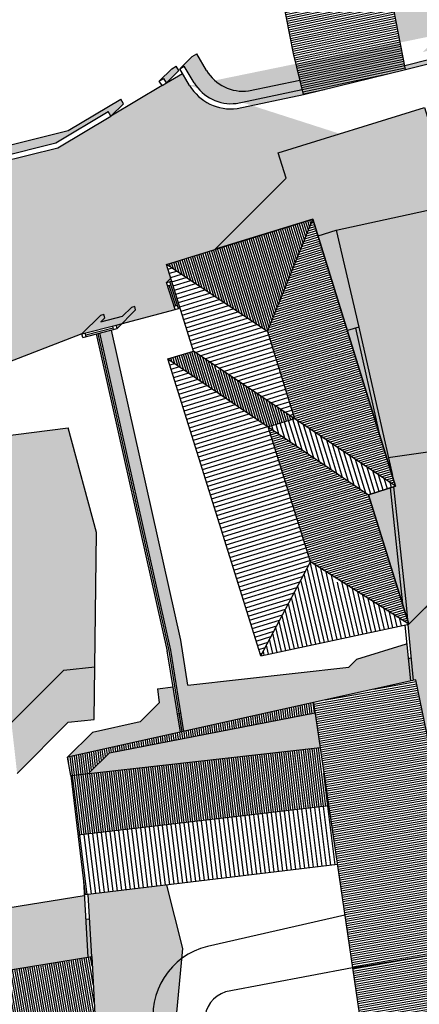
# Model space of a CAD drawing. Extents: x -426 to 78, y 332 to 695.
# Drawn here: x -82 to -60, y 437 to 493 of the extents above; entities that cross this region are included whole.
import ezdxf

# ---------------------------------------------------------------- set-up
doc = ezdxf.new("R2010")
doc.units = 0
doc.header["$MEASUREMENT"] = 0
doc.linetypes.add('DASHDOT', pattern=[25.4, 12.7, -6.35, 0, -6.35])
for name, color, linetype in [('_RECINTI', 2, 'CONTINUOUS'), ('DISEGNO', 7, 'CONTINUOUS'), ('MURETTO', 1, 'CONTINUOUS'), ('OMBRE', 7, 'CONTINUOUS'), ('PORFIDO', 52, 'CONTINUOUS'), ('RETE', 1, 'DASHDOT'), ('RETINO_TETTI', 10, 'CONTINUOUS'), ('TETTI', 5, 'CONTINUOUS')]:
    doc.layers.add(name, color=color, linetype=linetype)
pattern_1 = [(97, (0, 0), (-0.24813654, -0.03046734), [])]
pattern_2 = [(97, (0, 0), (-0.12406827, -0.015233668), [])]
pattern_3 = [(190, (0, 0), (0.021706022, -0.12310097), [])]
pattern_4 = [(107, (0, 0), (-0.119538094, -0.036546463), [])]
pattern_5 = [(197, (0, 0), (0.07309293, -0.23907619), [])]
pattern_6 = [(197, (0, 0), (0.036546463, -0.119538094), [])]

msp = doc.modelspace()

# ---------------------------------------------------------------- hatches: boundary and pattern name
at = {"layer": 'OMBRE'}
for points in [[(-60.224, 501.973), (-62.658, 501.45), (-60.442, 490.125), (-59.018, 490.488), (-34.156, 496.534), (-34.281, 497.039), (-58.311, 491.195), (-59.419, 490.912), (-58.282, 492.05)], [(-78.115, 455.879), (-79.881, 455.682), (-82.869, 452.695), (-82.545, 449.796), (-79.627, 452.715), (-78.15, 452.879)]]:
    msp.add_hatch(color=256, dxfattribs=at).paths.add_polyline_path(points)
at = {"layer": 'OMBRE', "linetype": 'CONTINUOUS'}
h = msp.add_hatch(color=256, dxfattribs=at)
h.paths.add_polyline_path([(-71.745, 489.866), (-72.308, 490.811), (-72.566, 490.658), (-73.273, 489.951), (-73.015, 490.104), (-72.452, 489.159, 0.294848), (-70.057, 487.989), (-66.29, 488.783), (-66.422, 489.314), (-69.35, 488.697, -0.294848)])
h.paths.add_polyline_path([(-74.437, 489.258), (-74.179, 489.411), (-74.025, 489.153), (-73.318, 489.86), (-73.472, 490.118), (-73.729, 489.965)])
for points in [[(-82.981, 485.614), (-83.688, 484.907), (-80.334, 485.744), (-77.348, 487.523), (-77.195, 487.265), (-76.488, 487.972), (-76.641, 488.23), (-79.627, 486.451)], [(-71.252, 479.672), (-67.206, 483.718), (-67.659, 485.176), (-59.326, 487.761), (-54.602, 472.532), (-55.905, 471.229), (-53.852, 464.66), (-60.216, 458.296), (-62.521, 465.673), (-60.966, 466.168), (-65.685, 481.398)], [(-84.229, 464.896), (-82.869, 452.695), (-79.881, 455.682), (-78.115, 455.879), (-78.025, 463.534), (-79.633, 469.492), (-92.227, 467.92), (-92.064, 467.134), (-95.101, 464.097), (-96.581, 470.759), (-98.203, 470.281), (-96.662, 463.344)], [(-56.632, 458.319), (-58.671, 457.694), (-58.854, 459.659), (-60.268, 458.245), (-59.976, 455.101), (-59.814, 455.137), (-57.139, 442.084), (-56.045, 442.284), (-53.805, 444.524)], [(-60.095, 456.378), (-60.249, 456.331), (-60.115, 455.07), (-59.976, 455.101)], [(-77.287, 450.979), (-78.48, 449.786), (-65.268, 451.271), (-65.56, 453.252)]]:
    msp.add_hatch(color=256, dxfattribs=at).paths.add_polyline_path(points)
h = msp.add_hatch(color=256, dxfattribs=at)
h.paths.add_polyline_path([(-73.727, 477.862), (-73.834, 477.83), (-73.338, 476.296), (-73.337, 476.296), (-73.267, 476.367)])
h.paths.add_polyline_path([(-73.776, 478.022), (-74.025, 477.772), (-73.727, 477.862)])
h = msp.add_hatch(color=256, dxfattribs=at)
h.paths.add_polyline_path([(-77.172, 475.071), (-77.827, 474.902), (-73.784, 456.817), (-73.041, 452.195), (-65.647, 453.84), (-60.115, 455.07), (-60.339, 457.183), (-63.172, 456.315), (-63.639, 455.847), (-72.806, 454.818), (-73.218, 457.383)])
h.paths.add_polyline_path([(-76.9, 475.348), (-76.57, 475.435), (-75.789, 476.215), (-75.839, 476.409), (-76.033, 476.359), (-76.528, 475.864), (-77.766, 475.544), (-77.549, 475.761), (-77.599, 475.954), (-77.793, 475.904), (-78.853, 474.844)])
h.paths.add_polyline_path([(-76.57, 475.435), (-76.9, 475.348), (-76.85, 475.155)], flags=16)
h = msp.add_hatch(color=256, dxfattribs=at)
h.paths.add_polyline_path([(-73.65, 454.723), (-74.532, 454.624), (-74.437, 453.829), (-75.524, 452.743), (-78.252, 452.136), (-79.666, 450.722), (-73.236, 452.152)])
h.paths.add_polyline_path([(-73.206, 453.224), (-73.306, 453.213), (-73.138, 452.173), (-73.041, 452.195)])
h.paths.add_polyline_path([(-73.236, 452.152), (-73.138, 452.173), (-73.306, 453.213), (-73.405, 453.202)])
at = {"layer": 'OMBRE'}
h = msp.add_hatch(color=256, dxfattribs=at)
h.paths.add_polyline_path([(-78.715, 442.845), (-84.321, 441.944), (-85.76, 448.446), (-88.28, 448.124), (-86.062, 438.103), (-78.517, 439.316)])
h.paths.add_polyline_path([(-78.429, 441.516), (-78.639, 441.483), (-78.517, 439.316), (-78.296, 439.351)])
at = {"layer": 'OMBRE', "linetype": 'CONTINUOUS'}
h = msp.add_hatch(color=256, dxfattribs=at)
h.paths.add_polyline_path([(-73.156, 439.251), (-73.105, 439.819), (-74.005, 443.433), (-78.513, 442.886), (-78.296, 439.351), (-78.288, 439.352), (-77.821, 430.386), (-77.386, 420.899), (-77.127, 416.416), (-77.122, 416.417), (-77.025, 414.685), (-74.05, 418.12), (-74.106, 419.539, -0.079219), (-74.532, 419.489, -0.68295), (-76.853, 418.472, -0.68295), (-75.836, 420.793, -0.485452), (-74.211, 422.182), (-74.344, 425.525), (-74.92, 425.71), (-75.048, 425.676, -0.371797), (-77.033, 425.822, -0.59996), (-76.25, 428.394), (-76.452, 432.803), (-74.838, 434.417), (-74.697, 434.441), (-74.727, 435.196, -0.288564)])
h.paths.add_polyline_path([(-73.156, 439.251, 0.288564), (-74.727, 435.196), (-74.697, 434.441), (-73.578, 434.629)], flags=16)
h.paths.add_polyline_path([(-77.997, 424.894), (-78.11, 424.864), (-78.044, 423.688), (-81.037, 420.695), (-77.772, 420.877)])
at = {"layer": 'PORFIDO'}
h = msp.add_hatch(dxfattribs=at)
h.set_pattern_fill('ANSI38', color=256, scale=1.5, style=0)
h.set_pattern_definition([(90, (0, 0), (-0.1875, 3e-17), []), (180, (0, 0), (-0.375, -0.1875), [0.46875, -0.28125])])
edge = h.paths.add_edge_path()
edge.add_line((-55.681, 482.649), (-64.361, 480.762))
edge.add_line((-64.361, 480.762), (-65.389, 480.443))
edge.add_line((-65.389, 480.443), (-65.685, 481.398))
edge.add_line((-65.685, 481.398), (-74.019, 478.814))
edge.add_line((-74.019, 478.814), (-73.727, 477.862))
edge.add_line((-73.727, 477.862), (-74.025, 477.772))
edge.add_line((-74.025, 477.772), (-73.528, 476.234))
edge.add_line((-73.528, 476.234), (-76.9, 475.348))
edge.add_line((-76.9, 475.348), (-78.853, 474.844))
edge.add_line((-78.853, 474.844), (-85.56, 472.267))
edge.add_line((-85.56, 472.267), (-86.123, 474.055))
edge.add_line((-86.123, 474.055), (-98.247, 470.476))
edge.add_line((-98.247, 470.476), (-98.663, 472.35))
edge.add_line((-98.663, 472.35), (-99.266, 475.118))
edge.add_line((-99.266, 475.118), (-100.589, 480.38))
edge.add_line((-100.589, 480.38), (-85.11, 484.243))
edge.add_line((-85.11, 484.243), (-83.615, 484.616))
edge.add_line((-83.615, 484.616), (-80.219, 485.464))
edge.add_line((-80.219, 485.464), (-77.195, 487.265))
edge.add_line((-77.195, 487.265), (-74.283, 489))
edge.add_line((-74.283, 489), (-74.025, 489.153))
edge.add_line((-74.025, 489.153), (-73.119, 489.693))
edge.add_line((-73.119, 489.693), (-72.709, 489.005))
edge.add_line((-55.93, 483.618), (-47.95, 485.674))
edge.add_line((-55.93, 483.618), (-55.681, 482.649))
edge.add_line((-31.796, 489.85), (-47.949, 485.674))
edge.add_arc((-31.671, 489.366), 0.5, 14.5787, 104.497)
edge.add_line((-31.187, 489.492), (-33.063, 497.113))
edge.add_arc((-70.349, 490.428), 2.756, 211.0949, 277.1101)
edge.add_line((-70.008, 487.693), (-66.218, 488.492))
edge.add_line((-66.218, 488.492), (-58.966, 490.284))
edge.add_line((-58.966, 490.284), (-34.108, 496.34))
edge.add_line((-34.108, 496.34), (-33.914, 496.387))
edge.add_arc((-33.548, 496.993), 0.5, 283.8736, 373.8736)
edge.add_line((-33.914, 496.387), (-33.428, 496.507))
at = {"layer": 'RETINO_TETTI'}
h = msp.add_hatch(dxfattribs=at)
h.set_pattern_fill('ANSI31', color=256, angle=102, style=0)
h.set_pattern_definition([(192, (0, 0), (0.02598896, -0.12226845), [])])
h.paths.add_polyline_path([(-62.658, 501.45), (-68.625, 500.169), (-66.797, 490.825), (-66.218, 488.492), (-60.403, 489.929)])
at = {"layer": 'RETINO_TETTI', "linetype": 'CONTINUOUS'}
h = msp.add_hatch(dxfattribs=at)
h.set_pattern_fill('ANSI31', color=256, angle=17, style=0)
h.set_pattern_definition(pattern_4)
h.paths.add_polyline_path([(-68.519, 478.01), (-68.135, 478.124), (-67.912, 477.369), (-67.215, 477.597), (-66.513, 479.34), (-66.608, 479.646), (-66.98, 479.531), (-67.099, 479.913), (-66.166, 480.202), (-65.685, 481.398), (-74.019, 478.814), (-72.703, 477.936), (-72.77, 478.154), (-71.043, 478.69), (-70.925, 478.308), (-72.271, 477.89), (-72.177, 477.585), (-68.268, 474.978), (-67.895, 475.905)])
h.paths.add_polyline_path([(-68.73, 478.724), (-68.802, 478.966), (-70.056, 478.577), (-70.175, 478.959), (-68.156, 479.585), (-68.037, 479.203), (-68.42, 479.084), (-68.347, 478.837)], flags=16)
h.paths.add_polyline_path([(-67.895, 475.905), (-67.655, 476.502), (-67.855, 477.177), (-67.312, 477.354), (-67.215, 477.597), (-67.912, 477.369), (-68.135, 478.124), (-68.519, 478.01)], flags=16)
h.paths.add_polyline_path([(-67.655, 476.502), (-67.312, 477.354), (-67.855, 477.177)], flags=0)
h.paths.add_polyline_path([(-68.802, 478.966), (-68.73, 478.724), (-68.347, 478.837), (-68.42, 479.084), (-68.037, 479.203), (-68.156, 479.585), (-70.175, 478.959), (-70.056, 478.577)], flags=0)
h.paths.add_polyline_path([(-70.925, 478.308), (-71.043, 478.69), (-72.77, 478.154), (-72.703, 477.936), (-72.177, 477.585), (-72.271, 477.89)], flags=16)
h.paths.add_polyline_path([(-66.608, 479.646), (-66.513, 479.34), (-66.166, 480.202), (-67.099, 479.913), (-66.98, 479.531)], flags=16)
h = msp.add_hatch(dxfattribs=at)
h.set_pattern_fill('ANSI31', color=256, angle=107, style=0)
h.set_pattern_definition(pattern_6)
h.paths.add_polyline_path([(-62.285, 467.048), (-60.966, 466.168), (-64.224, 476.682), (-64.24, 476.677), (-64.284, 476.821), (-64.268, 476.826), (-65.685, 481.398), (-66.166, 480.202), (-65.88, 480.291), (-65.762, 479.909), (-66.226, 479.765), (-65.223, 476.53), (-65.029, 476.59), (-64.985, 476.447), (-65.179, 476.386), (-64.968, 475.705), (-65.466, 475.54), (-65.504, 475.654), (-65.383, 475.694), (-66.028, 477.774), (-66.8, 477.522), (-66.178, 475.432), (-66.047, 475.475), (-66.01, 475.361), (-66.461, 475.212), (-66.499, 475.326), (-66.292, 475.394), (-66.914, 477.485), (-67.312, 477.354), (-67.655, 476.502), (-67.235, 475.083), (-67.101, 475.127), (-67.064, 475.013), (-67.201, 474.968), (-66.977, 474.214), (-67.542, 474.039), (-67.615, 474.275), (-67.429, 474.332), (-67.895, 475.905), (-68.268, 474.978), (-66.73, 470.012), (-62.813, 467.4), (-64.123, 471.627), (-63.741, 471.746), (-64.017, 472.637), (-64.399, 472.519), (-65.16, 474.972), (-64.777, 475.091), (-64.757, 475.023), (-64.427, 475.126), (-64.337, 474.84), (-64.668, 474.736)])
h.paths.add_polyline_path([(-63.741, 471.746), (-64.123, 471.627), (-62.813, 467.4), (-62.285, 467.048)], flags=16)
h.paths.add_polyline_path([(-67.201, 474.968), (-67.064, 475.013), (-67.101, 475.127), (-67.235, 475.083), (-67.655, 476.502), (-67.895, 475.905), (-67.429, 474.332), (-67.615, 474.275), (-67.542, 474.039), (-66.977, 474.214)], flags=16)
h.paths.add_polyline_path([(-66.226, 479.765), (-65.762, 479.909), (-65.88, 480.291), (-66.166, 480.202), (-66.513, 479.34), (-66.087, 477.965), (-67.215, 477.597), (-67.312, 477.354), (-66.914, 477.485), (-66.292, 475.394), (-66.499, 475.326), (-66.461, 475.212), (-66.01, 475.361), (-66.047, 475.475), (-66.178, 475.432), (-66.8, 477.522), (-66.028, 477.774), (-65.383, 475.694), (-65.504, 475.654), (-65.466, 475.54), (-64.968, 475.705), (-65.179, 476.386), (-64.985, 476.447), (-65.029, 476.59), (-65.223, 476.53)], flags=16)
h.paths.add_polyline_path([(-66.513, 479.34), (-67.215, 477.597), (-66.087, 477.965)], flags=0)
h.paths.add_polyline_path([(-64.399, 472.519), (-64.017, 472.637), (-64.668, 474.736), (-64.337, 474.84), (-64.427, 475.126), (-64.757, 475.023), (-64.777, 475.091), (-65.16, 474.972)], flags=16)
h = msp.add_hatch(dxfattribs=at)
h.set_pattern_fill('ANSI31', color=256, scale=2, angle=107, style=0)
h.set_pattern_definition(pattern_5)
h.paths.add_polyline_path([(-71.802, 475.004), (-71.42, 475.122), (-70.854, 473.28), (-68.402, 474.033), (-68.329, 473.794), (-69.578, 473.406), (-69.499, 473.138), (-69.882, 473.024), (-69.646, 472.232), (-69.263, 472.346), (-69.024, 471.542), (-66.73, 470.012), (-68.268, 474.978), (-72.177, 477.585), (-71.708, 476.061), (-72.091, 475.944), (-72.703, 477.936), (-74.019, 478.814), (-72.496, 473.859), (-71.18, 472.981)])
h.paths.add_polyline_path([(-71.42, 475.122), (-71.802, 475.004), (-71.18, 472.981), (-70.955, 472.83), (-69.919, 473.149), (-69.882, 473.024), (-69.499, 473.138), (-69.578, 473.406), (-68.329, 473.794), (-68.402, 474.033), (-70.854, 473.28)], flags=16)
h.paths.add_polyline_path([(-72.177, 477.585), (-72.703, 477.936), (-72.091, 475.944), (-71.708, 476.061)], flags=16)
h.paths.add_polyline_path([(-69.545, 471.89), (-69.646, 472.232), (-69.882, 473.024), (-69.919, 473.149), (-70.955, 472.83)], flags=17)
h.paths.add_polyline_path([(-69.263, 472.346), (-69.646, 472.232), (-69.545, 471.89), (-69.024, 471.542)], flags=16)
h = msp.add_hatch(dxfattribs=at)
h.set_pattern_fill('ANSI31', color=256, angle=17, style=0)
h.set_pattern_definition(pattern_4)
h.paths.add_polyline_path([(-72.496, 473.859), (-73.952, 473.436), (-72.622, 472.533), (-72.693, 472.76), (-72.301, 472.874), (-72.192, 472.497), (-72.451, 472.416), (-69.005, 470.076), (-69.064, 470.277), (-68.681, 470.391), (-68.482, 469.721), (-68.223, 469.545), (-66.73, 470.012), (-69.024, 471.542), (-68.943, 471.271), (-69.326, 471.157), (-69.545, 471.89), (-70.955, 472.83), (-71.119, 472.78), (-71.18, 472.981)])
h.paths.add_polyline_path([(-72.301, 472.874), (-72.693, 472.76), (-72.622, 472.533), (-72.451, 472.416), (-72.192, 472.497)], flags=16)
h.paths.add_polyline_path([(-69.326, 471.157), (-68.943, 471.271), (-69.024, 471.542), (-69.545, 471.89)], flags=16)
h.paths.add_polyline_path([(-68.681, 470.391), (-69.064, 470.277), (-69.005, 470.076), (-68.482, 469.721)], flags=16)
h = msp.add_hatch(dxfattribs=at)
h.set_pattern_fill('ANSI31', color=256, scale=2, angle=107, style=0)
h.set_pattern_definition(pattern_5)
h.paths.add_polyline_path([(-68.14, 458.204), (-68.06, 457.947), (-68.178, 457.922), (-68.115, 457.629), (-68.046, 457.644), (-67.732, 458.239), (-67.759, 458.323)], flags=16)
h.paths.add_polyline_path([(-68.301, 460.058), (-68.683, 459.938), (-68.334, 458.824), (-67.953, 458.944), (-68.041, 459.227), (-67.05, 459.534), (-66.873, 459.87), (-66.882, 459.9), (-68.131, 459.514)], flags=16)
h.paths.add_polyline_path([(-69.081, 462.551), (-69.463, 462.432), (-68.972, 460.863), (-68.59, 460.982)], flags=0)
h.paths.add_polyline_path([(-69.675, 464.45), (-69.116, 464.627), (-69.238, 465.009), (-69.794, 464.832), (-69.84, 464.979), (-70.222, 464.86), (-69.762, 463.388), (-69.38, 463.508)], flags=0)
h.paths.add_polyline_path([(-67.196, 465.657), (-67.266, 465.635), (-67.71, 467.128), (-68.093, 467.014), (-67.647, 465.514), (-68.163, 465.35), (-68.042, 464.969), (-67.075, 465.276)], flags=0)
h.paths.add_polyline_path([(-70.391, 466.739), (-70.773, 466.62), (-70.662, 466.267), (-70.281, 466.387)], flags=16)
h.paths.add_polyline_path([(-71.023, 468.76), (-71.405, 468.64), (-71.294, 468.287), (-70.912, 468.406)], flags=16)
h.paths.add_polyline_path([(-71.644, 470.744), (-72.025, 470.625), (-71.895, 470.209), (-71.513, 470.328)], flags=16)
h.paths.add_polyline_path([(-68.482, 469.721), (-69.005, 470.076), (-68.348, 467.869), (-67.964, 467.983)], flags=16)
h.paths.add_polyline_path([(-72.451, 472.416), (-72.574, 472.378), (-72.622, 472.533), (-73.952, 473.436), (-68.653, 456.491), (-68.046, 457.644), (-68.115, 457.629), (-68.178, 457.922), (-68.06, 457.947), (-68.14, 458.204), (-67.759, 458.323), (-67.732, 458.239), (-67.05, 459.534), (-68.041, 459.227), (-67.953, 458.944), (-68.334, 458.824), (-68.683, 459.938), (-68.301, 460.058), (-68.131, 459.514), (-66.882, 459.9), (-66.873, 459.87), (-65.828, 461.854), (-68.237, 469.555), (-68.482, 469.721), (-67.964, 467.983), (-68.348, 467.869), (-69.005, 470.076)])
h.paths.add_polyline_path([(-72.025, 470.625), (-71.644, 470.744), (-71.513, 470.328), (-71.895, 470.209)], flags=0)
h.paths.add_polyline_path([(-71.405, 468.64), (-71.023, 468.76), (-70.912, 468.406), (-71.294, 468.287)], flags=16)
h.paths.add_polyline_path([(-70.773, 466.62), (-70.391, 466.739), (-70.281, 466.387), (-70.662, 466.267)], flags=0)
h.paths.add_polyline_path([(-68.093, 467.014), (-67.71, 467.128), (-67.266, 465.635), (-67.196, 465.657), (-67.075, 465.276), (-68.042, 464.969), (-68.163, 465.35), (-67.647, 465.514)], flags=16)
h.paths.add_polyline_path([(-70.222, 464.86), (-69.84, 464.979), (-69.794, 464.832), (-69.238, 465.009), (-69.116, 464.627), (-69.675, 464.45), (-69.38, 463.508), (-69.762, 463.388)], flags=16)
h.paths.add_polyline_path([(-69.463, 462.432), (-69.081, 462.551), (-68.59, 460.982), (-68.972, 460.863)], flags=16)
h.paths.add_polyline_path([(-72.622, 472.533), (-72.574, 472.378), (-72.451, 472.416)], flags=16)
h = msp.add_hatch(dxfattribs=at)
h.set_pattern_fill('ANSI31', color=256, scale=2, angle=17, style=0)
h.set_pattern_definition([(107, (0, 0), (-0.23907619, -0.07309293), [])])
h.paths.add_polyline_path([(-62.285, 467.048), (-62.215, 466.82), (-63.574, 466.388), (-62.521, 465.673), (-60.966, 466.168)])
h.paths.add_polyline_path([(-62.813, 467.4), (-62.714, 467.081), (-63.995, 466.674), (-63.574, 466.388), (-62.215, 466.82), (-62.285, 467.048)])
h.paths.add_polyline_path([(-66.73, 470.012), (-68.223, 469.545), (-63.995, 466.674), (-62.714, 467.081), (-62.813, 467.4)])
h = msp.add_hatch(dxfattribs=at)
h.set_pattern_fill('ANSI31', color=256, angle=107, style=0)
h.set_pattern_definition(pattern_6)
h.paths.add_polyline_path([(-62.521, 465.673), (-60.216, 458.296), (-65.828, 461.854), (-68.237, 469.555)])
h = msp.add_hatch(dxfattribs=at)
h.set_pattern_fill('ANSI31', color=256, scale=2, angle=13, style=0)
h.set_pattern_definition([(103, (0, 0), (-0.24359252, -0.05623776), [])])
h.paths.add_polyline_path([(-62.065, 459.23), (-61.98, 459.248), (-62.045, 459.456), (-64.024, 460.71), (-63.956, 460.489), (-67.05, 459.534), (-67.732, 458.239), (-67.667, 458.031), (-65.067, 458.588), (-65.004, 458.294), (-68.046, 457.644), (-68.653, 456.491), (-60.451, 458.246), (-60.474, 458.459), (-61.523, 459.124), (-61.498, 459.044), (-62.003, 458.936)])
h.paths.add_polyline_path([(-62.804, 458.765), (-64.27, 458.451), (-64.333, 458.745), (-62.866, 459.059)], flags=16)
h.paths.add_polyline_path([(-64.333, 458.745), (-64.27, 458.451), (-62.804, 458.765), (-62.866, 459.059)], flags=16)
h.paths.add_polyline_path([(-67.667, 458.031), (-67.732, 458.239), (-68.046, 457.644), (-65.004, 458.294), (-65.067, 458.588)], flags=16)
h.paths.add_polyline_path([(-66.068, 460.151), (-65.98, 459.864), (-63.956, 460.489), (-64.024, 460.71), (-64.101, 460.759), (-64.332, 460.687), (-64.419, 460.96), (-64.616, 461.085), (-64.835, 461.016), (-64.701, 460.573)])
h.paths.add_polyline_path([(-65.828, 461.854), (-66.873, 459.87), (-66.793, 459.613), (-65.98, 459.864), (-66.068, 460.151), (-64.701, 460.573), (-64.835, 461.016), (-64.616, 461.085)])
h.paths.add_polyline_path([(-62.045, 459.456), (-61.98, 459.248), (-62.065, 459.23), (-62.003, 458.936), (-61.498, 459.044), (-61.523, 459.124)], flags=16)
h.paths.add_polyline_path([(-66.873, 459.87), (-67.05, 459.534), (-66.793, 459.613)], flags=17)
h = msp.add_hatch(dxfattribs=at)
h.set_pattern_fill('ANSI31', color=256, angle=100, style=0)
h.set_pattern_definition(pattern_3)
h.paths.add_polyline_path([(-59.949, 454.8), (-58.035, 445.457), (-57.157, 441.172), (-57.305, 442.054), (-57.139, 442.084), (-59.814, 455.137), (-65.647, 453.84), (-65.603, 453.542)])
h.paths.add_polyline_path([(-59.949, 454.8), (-65.603, 453.542), (-63.417, 438.708), (-56.926, 439.798), (-57.157, 441.172), (-58.035, 445.457)])
h.paths.add_polyline_path([(-63.701, 448.811), (-63.774, 449.302), (-64.161, 449.245), (-64.089, 448.754)], flags=17)
h.paths.add_polyline_path([(-63.011, 444.126), (-63.398, 444.069), (-63.326, 443.577), (-62.939, 443.634)], flags=17)
h = msp.add_hatch(dxfattribs=at)
h.set_pattern_fill('ANSI31', color=256, angle=7, style=0)
h.set_pattern_definition(pattern_2)
h.paths.add_polyline_path([(-76.938, 451.328), (-77.287, 450.979), (-65.56, 453.252), (-65.647, 453.84)])
h = msp.add_hatch(dxfattribs=at)
h.set_pattern_fill('ANSI31', color=256, angle=7, style=0)
h.set_pattern_definition(pattern_2)
h.paths.add_polyline_path([(-79.666, 450.722), (-79.482, 449.674), (-78.48, 449.786), (-76.938, 451.328)])
h = msp.add_hatch(dxfattribs=at)
h.set_pattern_fill('ANSI31', color=256, angle=7, style=0)
h.set_pattern_definition(pattern_2)
h.paths.add_polyline_path([(-65.268, 451.271), (-68.045, 450.959), (-67.639, 447.606), (-64.777, 447.94)])
h = msp.add_hatch(dxfattribs=at)
h.set_pattern_fill('ANSI31', color=256, angle=7, style=0)
h.set_pattern_definition(pattern_2)
h.paths.add_polyline_path([(-79.308, 449.693), (-79.188, 448.902), (-78.147, 449.019), (-78.102, 448.621), (-78.941, 448.527), (-78.677, 446.317), (-74.855, 446.764), (-75.12, 448.956), (-77.372, 448.703), (-77.417, 449.101), (-74.765, 449.399), (-74.72, 449.001), (-74.922, 448.979), (-74.656, 446.787), (-72.182, 447.076), (-72.447, 449.257), (-72.655, 449.233), (-72.699, 449.631), (-69.654, 449.973), (-69.609, 449.575), (-72.248, 449.279), (-71.984, 447.099), (-68.061, 447.557), (-68.302, 449.722), (-68.869, 449.659), (-68.913, 450.056), (-67.949, 450.165), (-68.045, 450.959)])
h.paths.add_polyline_path([(-79.188, 448.902), (-79.308, 449.693), (-79.482, 449.674), (-79.074, 446.271), (-78.677, 446.317), (-78.941, 448.527), (-78.102, 448.621), (-78.147, 449.019)])
h.paths.add_polyline_path([(-77.417, 449.101), (-77.372, 448.703), (-75.12, 448.956), (-74.855, 446.764), (-74.656, 446.787), (-74.922, 448.979), (-74.72, 449.001), (-74.765, 449.399)], flags=16)
h.paths.add_polyline_path([(-72.699, 449.631), (-72.655, 449.233), (-72.447, 449.257), (-72.182, 447.076), (-71.984, 447.099), (-72.248, 449.279), (-69.609, 449.575), (-69.654, 449.973)], flags=16)
h.paths.add_polyline_path([(-68.913, 450.056), (-68.869, 449.659), (-68.302, 449.722), (-68.061, 447.557), (-67.663, 447.603), (-67.949, 450.165)])
h = msp.add_hatch(dxfattribs=at)
h.set_pattern_fill('ANSI31', color=256, angle=100, style=0)
h.set_pattern_definition(pattern_3)
h.paths.add_polyline_path([(-64.089, 448.754), (-63.701, 448.811), (-63.774, 449.302), (-64.161, 449.245)])
h.paths.add_polyline_path([(-63.326, 443.577), (-62.939, 443.634), (-63.011, 444.126), (-63.398, 444.069)])
h = msp.add_hatch(dxfattribs=at)
h.set_pattern_fill('ANSI31', color=256, scale=2, angle=7, style=0)
h.set_pattern_definition(pattern_1)
h.paths.add_polyline_path([(-64.777, 447.94), (-67.639, 447.606), (-67.232, 444.253), (-64.287, 444.61)])
h = msp.add_hatch(dxfattribs=at)
h.set_pattern_fill('ANSI31', color=256, scale=2, angle=7, style=0)
h.set_pattern_definition(pattern_1)
h.paths.add_polyline_path([(-67.639, 447.606), (-67.663, 447.603), (-67.378, 445.041), (-68.309, 444.929), (-68.357, 445.326), (-67.82, 445.391), (-68.061, 447.557), (-71.984, 447.099), (-71.719, 444.918), (-71.068, 444.997), (-71.019, 444.6), (-72.122, 444.467), (-72.17, 444.864), (-71.918, 444.894), (-72.182, 447.076), (-74.656, 446.787), (-74.39, 444.595), (-74.231, 444.614), (-74.182, 444.217), (-75.079, 444.108), (-75.127, 444.506), (-74.589, 444.571), (-74.855, 446.764), (-78.677, 446.317), (-78.412, 444.108), (-77.674, 444.197), (-77.626, 443.8), (-78.762, 443.672), (-78.761, 443.662), (-78.666, 442.868), (-67.232, 444.253)])
h.paths.add_polyline_path([(-69.047, 444.839), (-70.119, 444.709), (-70.167, 445.107), (-69.095, 445.236)], flags=16)
h.paths.add_polyline_path([(-75.731, 444.029), (-76.9, 443.888), (-76.948, 444.285), (-75.779, 444.427)], flags=16)
h.paths.add_polyline_path([(-67.663, 447.603), (-68.061, 447.557), (-67.82, 445.391), (-68.357, 445.326), (-68.309, 444.929), (-67.378, 445.041)], flags=16)
h.paths.add_polyline_path([(-70.167, 445.107), (-70.119, 444.709), (-69.047, 444.839), (-69.095, 445.236)], flags=0)
h.paths.add_polyline_path([(-71.719, 444.918), (-71.984, 447.099), (-72.182, 447.076), (-71.918, 444.894), (-72.17, 444.864), (-72.122, 444.467), (-71.019, 444.6), (-71.068, 444.997)], flags=16)
h.paths.add_polyline_path([(-75.127, 444.506), (-75.079, 444.108), (-74.182, 444.217), (-74.231, 444.614), (-74.39, 444.595), (-74.656, 446.787), (-74.855, 446.764), (-74.589, 444.571)], flags=16)
h.paths.add_polyline_path([(-75.731, 444.029), (-75.779, 444.427), (-76.948, 444.285), (-76.9, 443.888)], flags=16)
h.paths.add_polyline_path([(-78.412, 444.108), (-78.677, 446.317), (-79.074, 446.271), (-78.762, 443.672), (-77.626, 443.8), (-77.674, 444.197)])
at = {"layer": 'RETINO_TETTI'}
h = msp.add_hatch(dxfattribs=at)
h.set_pattern_fill('ANSI31', color=256, angle=100, style=0)
h.set_pattern_definition(pattern_3)
h.paths.add_polyline_path([(-63.417, 438.708), (-62.021, 429.236), (-55.486, 430.049), (-55.957, 434.671), (-56.062, 434.653), (-56.926, 439.798)])
at = {"layer": 'RETINO_TETTI', "linetype": 'CONTINUOUS'}
h = msp.add_hatch(dxfattribs=at)
h.set_pattern_fill('ANSI31', color=256, angle=10, style=0)
h.set_pattern_definition([(100, (0, 0), (-0.12310097, -0.021706022), [])])
h.paths.add_polyline_path([(-78.243, 438.482), (-83.176, 437.587), (-83.114, 437.242), (-78.646, 438.053), (-78.464, 434.802), (-78.054, 434.869)])
h.paths.add_polyline_path([(-78.296, 439.351), (-78.517, 439.316), (-78.468, 438.441), (-78.243, 438.482)])
h.paths.add_polyline_path([(-91.066, 437.299), (-90.86, 436.319), (-90.132, 436.436), (-90.077, 436.091), (-90.523, 436.019), (-89.965, 432.913), (-84.488, 433.813), (-84.94, 436.916), (-87.593, 436.49), (-87.648, 436.835), (-84.745, 437.302), (-84.53, 437.341), (-84.468, 436.996), (-84.643, 436.965), (-84.192, 433.861), (-78.464, 434.802), (-78.646, 438.053), (-83.114, 437.242), (-83.176, 437.587), (-78.468, 438.441), (-78.517, 439.316)])
h.paths.add_polyline_path([(-87.648, 436.835), (-87.593, 436.49), (-84.94, 436.916), (-84.488, 433.813), (-84.192, 433.861), (-84.643, 436.965), (-84.468, 436.996), (-84.53, 437.341), (-84.745, 437.302)], flags=16)
h.paths.add_polyline_path([(-90.132, 436.436), (-90.86, 436.319), (-90.14, 432.884), (-89.965, 432.913), (-90.523, 436.019), (-90.077, 436.091)])

# ---------------------------------------------------------------- linework, layer by layer
at = {"layer": '_RECINTI', "linetype": 'CONTINUOUS'}
for p, q in [((-64.361, 480.762), (-55.681, 482.649)), ((-78.853, 474.844), (-76.9, 475.348))]:
    msp.add_line(p, q, dxfattribs=at)
at = {"layer": 'DISEGNO'}
for p, q in [((-74.025, 489.153), (-73.119, 489.693)), ((-74.283, 489), (-77.195, 487.265)), ((-76.9, 475.348), (-73.528, 476.234)), ((-78.853, 474.844), (-85.56, 472.267)), ((-63.86, 441.717), (-71.697, 439.938)), ((-63.417, 438.708), (-70.67, 437.343))]:
    msp.add_line(p, q, dxfattribs=at)
for centre, radius, start, end in [((-70.722, 435.976), 4.081, 103.8233, 191.0164), ((-70.145, 435.715), 1.71, 107.894, 178.9679)]:
    msp.add_arc(centre, radius, start, end, dxfattribs=at)
at = {"layer": 'MURETTO'}
for p, q in [((-73.273, 489.951), (-73.015, 490.104)), ((-72.452, 489.159), (-73.015, 490.104)), ((-74.437, 489.258), (-74.179, 489.411)), ((-74.025, 489.153), (-74.179, 489.411)), ((-72.709, 489.005), (-73.273, 489.951)), ((-74.283, 489), (-74.437, 489.258)), ((-74.283, 489), (-74.025, 489.153)), ((-70.057, 487.989), (-66.29, 488.783)), ((-70.008, 487.693), (-66.218, 488.492)), ((-80.334, 485.744), (-77.348, 487.523)), ((-80.219, 485.464), (-77.195, 487.265)), ((-77.195, 487.265), (-77.348, 487.523)), ((-83.688, 484.907), (-80.334, 485.744)), ((-83.615, 484.616), (-80.219, 485.464)), ((-78.803, 474.65), (-78.853, 474.844)), ((-78.61, 474.7), (-78.66, 474.894)), ((-78.214, 474.802), (-78.216, 474.809)), ((-73.979, 456.774), (-78.02, 474.852)), ((-73.784, 456.817), (-77.827, 474.902)), ((-77.044, 475.105), (-77.094, 475.298)), ((-76.85, 475.155), (-76.9, 475.348)), ((-63.25, 475.18), (-61.899, 469.18)), ((-63.058, 475.24), (-61.154, 466.779)), ((-61.28, 466.068), (-60.58, 459.459)), ((-61.085, 466.13), (-60.392, 459.588)), ((-60.392, 459.588), (-60.296, 458.552)), ((-60.451, 458.246), (-60.115, 455.07)), ((-60.271, 458.284), (-59.976, 455.101)), ((-73.236, 452.152), (-73.982, 456.786)), ((-73.041, 452.195), (-73.784, 456.817)), ((-78.762, 443.672), (-78.517, 439.316)), ((-78.513, 442.886), (-78.296, 439.351))]:
    msp.add_line(p, q, dxfattribs=at)
at = {"layer": 'MURETTO', "linetype": 'CONTINUOUS'}
for p, q in [((-60.403, 489.929), (-58.966, 490.284)), ((-74.025, 477.772), (-73.727, 477.862)), ((-73.528, 476.234), (-74.025, 477.772)), ((-73.967, 477.581), (-73.772, 477.64)), ((-73.929, 477.801), (-73.93, 477.803)), ((-73.338, 476.296), (-73.835, 477.834)), ((-72.711, 477.961), (-72.698, 477.965)), ((-73.592, 476.426), (-73.397, 476.485)), ((-73.528, 476.234), (-73.337, 476.296)), ((-78.853, 474.844), (-76.9, 475.348)), ((-78.803, 474.65), (-76.85, 475.155))]:
    msp.add_line(p, q, dxfattribs=at)
at = {"layer": 'MURETTO'}
for radius, start, end in [(2.756, 211.0949, 277.1101), (2.456, 211.1135, 276.8257)]:
    msp.add_arc((-70.349, 490.428), radius, start, end, dxfattribs=at)
at = {"layer": 'OMBRE', "linetype": 'CONTINUOUS'}
for p, q in [((-73.273, 489.951), (-72.566, 490.658)), ((-74.437, 489.258), (-73.729, 489.965)), ((-74.025, 489.153), (-73.318, 489.86)), ((-77.195, 487.265), (-76.488, 487.972)), ((-67.655, 485.177), (-59.321, 487.762)), ((-71.252, 479.672), (-67.206, 483.718)), ((-74.025, 477.772), (-73.776, 478.022)), ((-77.599, 475.954), (-77.793, 475.904)), ((-77.549, 475.761), (-77.599, 475.954)), ((-76.85, 475.155), (-75.789, 476.215)), ((-76.528, 475.864), (-76.033, 476.359)), ((-75.839, 476.409), (-76.033, 476.359)), ((-75.789, 476.215), (-75.839, 476.409)), ((-73.337, 476.296), (-73.267, 476.367)), ((-78.853, 474.844), (-77.793, 475.904)), ((-77.766, 475.544), (-76.528, 475.864)), ((-77.766, 475.544), (-77.549, 475.761)), ((-92.227, 467.92), (-79.633, 469.492)), ((-78.025, 463.534), (-79.633, 469.492)), ((-60.268, 458.245), (-53.852, 464.66)), ((-78.115, 455.879), (-78.025, 463.534)), ((-63.172, 456.315), (-60.339, 457.183)), ((-63.639, 455.847), (-63.172, 456.315)), ((-60.249, 456.331), (-60.095, 456.378)), ((-78.15, 452.879), (-78.115, 455.879)), ((-72.806, 454.818), (-63.639, 455.847)), ((-82.869, 452.695), (-79.881, 455.682)), ((-74.532, 454.624), (-73.65, 454.723)), ((-74.532, 454.624), (-74.437, 453.829)), ((-75.524, 452.743), (-74.437, 453.829)), ((-73.405, 453.202), (-73.206, 453.224)), ((-82.545, 449.796), (-79.627, 452.715)), ((-75.524, 452.743), (-78.252, 452.136)), ((-79.666, 450.722), (-78.252, 452.136)), ((-78.48, 449.786), (-77.287, 450.979)), ((-73.105, 439.819), (-74.005, 443.433)), ((-84.321, 441.944), (-78.715, 442.845)), ((-78.639, 441.483), (-78.429, 441.516)), ((-73.578, 434.629), (-73.105, 439.819))]:
    msp.add_line(p, q, dxfattribs=at)
at = {"layer": 'OMBRE'}
for p, q in [((-72.566, 490.658), (-72.308, 490.811)), ((-71.745, 489.866), (-72.308, 490.811)), ((-73.729, 489.965), (-73.472, 490.118)), ((-73.318, 489.86), (-73.472, 490.118)), ((-69.35, 488.697), (-66.422, 489.314)), ((-79.627, 486.451), (-76.641, 488.23)), ((-76.488, 487.972), (-76.641, 488.23)), ((-82.981, 485.614), (-79.627, 486.451)), ((-67.206, 483.718), (-67.655, 485.177)), ((-73.218, 457.383), (-77.172, 475.071)), ((-72.806, 454.818), (-73.218, 457.383)), ((-79.881, 455.682), (-78.115, 455.879)), ((-77.287, 450.979), (-65.56, 453.252)), ((-79.627, 452.715), (-78.15, 452.879))]:
    msp.add_line(p, q, dxfattribs=at)
at = {"layer": 'OMBRE', "linetype": 'CONTINUOUS'}
msp.add_lwpolyline([(-71.252, 479.672), (-67.206, 483.718), (-67.659, 485.176), (-59.326, 487.761), (-54.602, 472.532), (-55.905, 471.229), (-53.852, 464.66), (-60.216, 458.296), (-62.521, 465.673), (-60.966, 466.168), (-65.685, 481.398), (-71.252, 479.672)], close=True, dxfattribs=at)
at = {"layer": 'OMBRE'}
msp.add_arc((-69.642, 491.135), 2.456, 211.1135, 276.8257, dxfattribs=at)
at = {"layer": 'RETE', "linetype": 'DASHDOT', "ltscale": 10}
for p, q in [((-73.494, 476.455), (-73.868, 477.611)), ((-78.635, 474.797), (-77.069, 475.201)), ((-73.883, 456.801), (-77.923, 474.877)), ((-61.383, 467.797), (-53.35, 468.989)), ((-73.138, 452.173), (-73.883, 456.801))]:
    msp.add_line(p, q, dxfattribs=at)
at = {"layer": 'RETINO_TETTI'}
msp.add_line((-59.018, 490.488), (-60.442, 490.125), dxfattribs=at)
at = {"layer": 'TETTI'}
for p, q in [((-60.403, 489.929), (-62.658, 501.45)), ((-66.797, 490.825), (-68.625, 500.169)), ((-66.218, 488.492), (-66.797, 490.825)), ((-66.218, 488.492), (-60.403, 489.929)), ((-74.019, 478.814), (-65.685, 481.398)), ((-65.685, 481.398), (-60.966, 466.168)), ((-72.496, 473.859), (-74.019, 478.814)), ((-68.268, 474.978), (-66.73, 470.012)), ((-73.952, 473.436), (-72.496, 473.859)), ((-68.653, 456.491), (-73.952, 473.436)), ((-65.828, 461.854), (-68.237, 469.555)), ((-62.521, 465.673), (-60.216, 458.296)), ((-68.653, 456.491), (-60.216, 458.296)), ((-79.482, 449.674), (-65.268, 451.271)), ((-64.287, 444.61), (-78.666, 442.868)), ((-91.066, 437.299), (-78.288, 439.352))]:
    msp.add_line(p, q, dxfattribs=at)
at = {"layer": 'TETTI', "linetype": 'CONTINUOUS'}
for p, q in [((-68.268, 474.978), (-65.685, 481.398)), ((-65.389, 480.443), (-64.361, 480.761)), ((-64.361, 480.761), (-63.058, 475.24)), ((-68.268, 474.978), (-74.019, 478.814)), ((-63.058, 475.24), (-63.713, 475.035)), ((-60.966, 466.168), (-72.496, 473.859)), ((-73.952, 473.436), (-62.521, 465.673)), ((-66.73, 470.012), (-68.223, 469.545)), ((-60.966, 466.168), (-62.521, 465.673)), ((-68.653, 456.491), (-65.828, 461.854)), ((-60.216, 458.296), (-65.828, 461.854)), ((-59.814, 455.137), (-65.647, 453.84)), ((-57.139, 442.084), (-59.814, 455.137)), ((-65.647, 453.84), (-79.666, 450.722)), ((-65.647, 453.84), (-62.021, 429.236)), ((-79.482, 449.674), (-79.666, 450.722)), ((-79.482, 449.674), (-78.666, 442.868)), ((-64.777, 447.94), (-79.074, 446.271)), ((-63.417, 438.708), (-56.926, 439.798)), ((-78.288, 439.352), (-77.821, 430.386))]:
    msp.add_line(p, q, dxfattribs=at)

doc.saveas('drawing.dxf')
